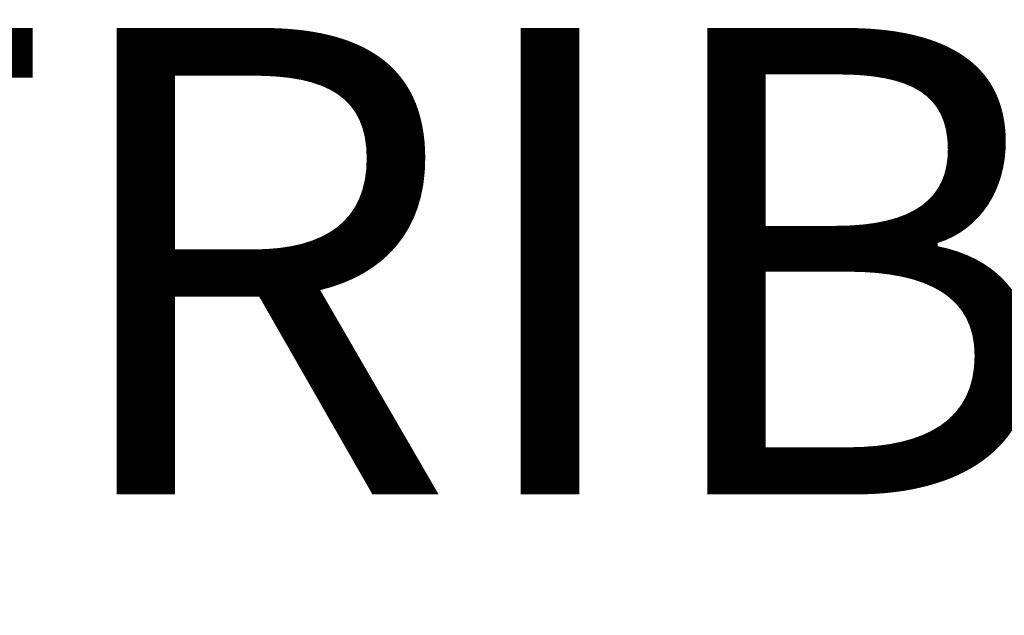
# Model space of a CAD drawing. Units: inches. Extents: x 6 to 2096, y -99 to 258.
# Drawn here: x 319 to 529, y -99 to 28 of the extents above; entities that cross this region are included whole.
import ezdxf
from ezdxf.enums import TextEntityAlignment as Align

# ---------------------------------------------------------------- set-up
doc = ezdxf.new("R2018")
doc.units = ezdxf.units.IN
doc.header["$LTSCALE"] = 1296
doc.header["$MEASUREMENT"] = 0
doc.layers.add('Symbols(ACME )', color=7, linetype='Continuous', lineweight=25)
doc.layers.add('Title (ANSI)', color=7, linetype='Continuous', lineweight=50)
doc.styles.get("Standard").update_dxf_attribs({"font": 'ROMANS.shx'})

# ---------------------------------------------------------------- blocks, each defined once
blk = doc.blocks.new('Borders Back-Sheet2')
at = {"layer": 'Symbols(ACME )', "color": 7, "lineweight": 30, "flags": 104}
for tag, height, p in [('WT-TOP', 0.12, (4.595, 0.69)), ('Co.', 0.16, (6.005, 0.7)), ('Date', 0.12, (7.17, 0.67)), ('Sheet', 0.1, (7.73, 0.39)), ('Ch#', 0.1, (6.48, 0.39)), ('Pg#', 0.1, (7.06, 0.39))]:
    blk.add_attdef(tag, text='', height=height, dxfattribs=at).set_placement(p, align=Align.TOP_LEFT)
at = {"layer": 'Title (ANSI)', "color": 7, "lineweight": 30, "flags": 104}
for tag, height, p in [('<Name>^M', 0.18, (1.25, 1.0925)), ('ITEM:', 0.16, (6.72, 1.1025)), ('<WT-B>', 0.12, (4.685, 0.45))]:
    blk.add_attdef(tag, text='', height=height, dxfattribs=at).set_placement(p, align=Align.TOP_LEFT)

msp = doc.modelspace()

# ---------------------------------------------------------------- block references
ref = msp.add_blockref('Borders Back-Sheet2', (0, 0), dxfattribs=dict(xscale=24, yscale=24, zscale=24))
lines = msp.add_mtext('DISTRIBUTION BOX, 14 OUTLETS', dxfattribs={"layer": 'Title (ANSI)', "color": 7, "insert": (30, 26.22), "char_height": 99.53074, "attachment_point": 1})
ref.add_attrib('<Name>^M', '', (30, 26.22), dxfattribs={"flags": 104}).embed_mtext(lines)

doc.saveas('drawing.dxf')
